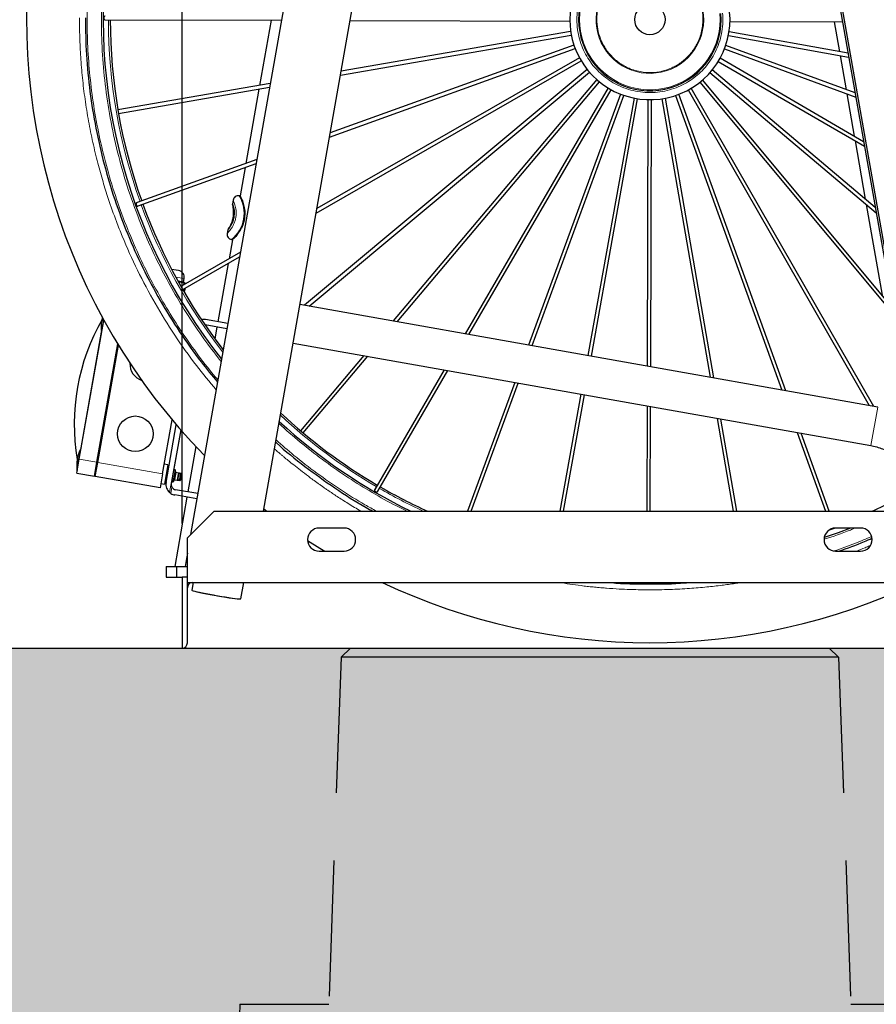
# Model space of a CAD drawing. Units: millimetres. Extents: x 19 to 6079, y 22 to 2984.
# Drawn here: x 630 to 1111, y 709 to 1262 of the extents above; entities that cross this region are included whole.
import ezdxf

# ---------------------------------------------------------------- set-up
doc = ezdxf.new("R2010")
doc.units = ezdxf.units.MM
doc.header["$LTSCALE"] = 30
doc.linetypes.add('SLD-Dashed', pattern=[3.81, 2.54, -1.27])
doc.linetypes.add('SLD-Solid', pattern=[0])
doc.layers.add('-FORMAT-', color=7, linetype='SLD-Solid')
doc.styles.add('SLDTEXTSTYLE2', font='TXT', dxfattribs={"width": 0.7})
doc.dimstyles.new('SLDDIMSTYLE0', dxfattribs={"dimtxt": 60, "dimasz": 75, "dimexe": 0, "dimexo": 0.0625, "dimgap": 15, "dimtad": 1, "dimdec": 0, "dimrnd": 1e-09, "dimzin": 12, "dimdsep": 46, "dimtxsty": 'SLDTEXTSTYLE2', "dimsah": 1, "dimcen": 0.09, "dimadec": 0, "dimazin": 3, "dimtfac": 1, "dimtdec": 0, "dimtmove": 0, "dimatfit": 0, "dimfxl": 1, "dimfrac": 2, "dimtolj": 1, "dimtzin": 12, "dimarcsym": 0})
doc.dimstyles.new('SLDDIMSTYLE1', dxfattribs={"dimtxt": 60, "dimasz": 75, "dimexe": 0, "dimexo": 0.0625, "dimgap": 15, "dimtad": 1, "dimdec": 0, "dimrnd": 1e-09, "dimzin": 12, "dimdsep": 46, "dimtxsty": 'SLDTEXTSTYLE2', "dimsah": 1, "dimcen": 0.09, "dimadec": 0, "dimazin": 3, "dimtfac": 1, "dimtdec": 0, "dimtofl": 0, "dimtmove": 0, "dimatfit": 3, "dimfxl": 1, "dimfrac": 2, "dimtolj": 1, "dimtzin": 12, "dimarcsym": 0})

# ---------------------------------------------------------------- blocks, each defined once
blk = doc.blocks.new('_D_12')
at = {"layer": '-FORMAT-', "color": 7}
for p, q in [((281.68, 909.19), (281.68, 1059.19)), ((357.54, 909.19), (251.68, 909.19)), ((281.68, 909.19), (281.68, 609.19)), ((720.15, 609.19), (251.68, 609.19)), ((281.68, 609.19), (281.68, 459.19))]:
    blk.add_line(p, q, dxfattribs=at)
for points in [[(281.68, 909.19), (293.68, 984.19), (269.68, 984.19)], [(281.68, 609.19), (269.68, 534.19), (293.68, 534.19)]]:
    blk.add_solid(points, dxfattribs=at)
at = {"layer": '-FORMAT-', "color": 7, "insert": (204.34, 701.57), "char_height": 60, "attachment_point": 1, "rotation": 90, "style": 'SLDTEXTSTYLE2'}
blk.add_mtext('300', dxfattribs=at)
blk = doc.blocks.new('_D_13')
at = {"layer": '-FORMAT-', "color": 7}
for p, q in [((633.87, 1292.29), (633.87, 2235.7)), ((1376.74, 1062.59), (1376.74, 2235.7)), ((1376.74, 2205.7), (633.87, 2205.7))]:
    blk.add_line(p, q, dxfattribs=at)
for points in [[(633.87, 2205.7), (708.87, 2193.7), (708.87, 2217.7)], [(1376.74, 2205.7), (1301.74, 2217.7), (1301.74, 2193.7)]]:
    blk.add_solid(points, dxfattribs=at)
at = {"layer": '-FORMAT-', "color": 7, "char_height": 60, "attachment_point": 1, "style": 'SLDTEXTSTYLE2'}
for s, insert in [('(ParkAssist)', (885.3, 2283.04)), ('743', (770.05, 2283.04))]:
    blk.add_mtext(s, dxfattribs=dict(at, insert=insert))
blk = doc.blocks.new('_D_17')
at = {"layer": '-FORMAT-', "color": 7}
for p, q in [((721.15, 979.19), (721.15, 1805.76)), ((626.15, 1775.76), (476.15, 1775.76)), ((626.15, 1775.76), (721.15, 1775.76)), ((721.15, 1775.76), (887.53, 1775.76))]:
    blk.add_line(p, q, dxfattribs=at)
for points in [[(626.15, 1775.76), (551.15, 1787.76), (551.15, 1763.76)], [(721.15, 1775.76), (796.15, 1763.76), (796.15, 1787.76)]]:
    blk.add_solid(points, dxfattribs=at)
at = {"layer": '-FORMAT-', "color": 7, "insert": (810.69, 1853.1), "char_height": 60, "attachment_point": 1, "style": 'SLDTEXTSTYLE2'}
blk.add_mtext('95', dxfattribs=at)

msp = doc.modelspace()

# ---------------------------------------------------------------- hatches: boundary and pattern name
at = {"layer": '-FORMAT-'}
h = msp.add_hatch(dxfattribs=at)
h.set_pattern_fill('SWAMP', scale=0.2, style=0)
h.set_pattern_definition([(0, (0, 0), (2.54, 4.3994), [0.635, -4.445]), (90, (0.3175, 0), (-2.54, 4.3994), [0.3175, -8.48132]), (90, (0.397, 0), (-2.54, 4.3994), [0.254, -8.54482]), (90, (0.238, 0), (-2.54, 4.3994), [0.254, -8.54482]), (60, (0.4763, 0), (-2.539992, 4.3994045), [0.2032, -4.8768]), (120, (0.1588, 0), (-5.079992, 4.5e-06), [0.2032, -4.8768])])
edge = h.paths.add_edge_path(flags=0)
edge.add_line((626.15, 909.19), (402.08, 909.19))
edge.add_spline(control_points=[(402.08, 909.19), (452.82, 763.97), (636.05, 614.17), (1073.89, 492.28), (1626.9, 626.85), (2281.66, 358.6), (2690.79, 696.94), (2705.28, 909.19)], knot_values=[0, 0, 0, 0, 0.145841, 0.27224, 0.496267, 0.776561, 1, 1, 1, 1], weights=[1, 1, 1, 1, 1, 1, 1, 1], degree=3, periodic=0)
edge.add_line((2705.28, 909.19), (626.15, 909.19))

# ---------------------------------------------------------------- linework, layer by layer
at = {"layer": '-FORMAT-', "color": 7, "lineweight": 25}
msp.add_line((387.54, 909.19), (2917.53, 909.19), dxfattribs=at)
msp.add_open_spline([(402.08, 909.19), (452.82, 763.97), (636.05, 614.17), (1073.89, 492.28), (1626.9, 626.85), (2281.66, 358.6), (2690.79, 696.94), (2705.28, 909.19)], degree=3, knots=[0, 0, 0, 0, 0.145841, 0.27224, 0.496267, 0.776561, 1, 1, 1, 1], dxfattribs=at)
at = {"color": 7, "linetype": 'SLD-Solid'}
for p, q in [((817.68, 1492.93), (726.01, 973.05)), ((766.91, 986.19), (835.95, 1377.74)), ((1084, 1306.41), (1140.46, 986.19)), ((1084.81, 1307.8), (1141.52, 986.19)), ((678.07, 1262.17), (776.94, 1261.89)), ((771.17, 1261.9), (764.72, 1225.31)), ((815.51, 1261.78), (938.88, 1261.42)), ((1028.86, 1261.16), (1092.01, 1260.98)), ((1087.29, 1260.99), (1090.25, 1244.24)), ((939.37, 1255.59), (810.48, 1233.25)), ((810.11, 1231.15), (939.71, 1253.62)), ((1027.98, 1253.37), (1095.48, 1241.26)), ((1095.11, 1243.36), (1028.33, 1255.34)), ((803.97, 1196.33), (941.89, 1246.09)), ((941.21, 1247.97), (804.37, 1198.6)), ((1025.76, 1245.84), (1099.45, 1218.78)), ((1099.05, 1221.06), (1026.45, 1247.72)), ((796.44, 1153.64), (945.34, 1239.04)), ((944.35, 1240.78), (796.89, 1156.21)), ((1022.26, 1238.82), (1104.32, 1191.13)), ((1103.87, 1193.71), (1023.27, 1240.55)), ((1090.62, 1242.14), (1094.01, 1222.91)), ((948.68, 1234.24), (789.97, 1101.84)), ((1110.37, 1156.83), (1018.9, 1234.04)), ((792.54, 1101.38), (949.96, 1232.7)), ((954.09, 1228.56), (839.68, 1093)), ((1120.35, 1100.25), (1013.46, 1228.39)), ((1017.61, 1232.51), (1110.91, 1153.76)), ((770.67, 1226.35), (685.15, 1211.52)), ((685.5, 1209.55), (770.3, 1224.25)), ((764.35, 1223.22), (757, 1181.52)), ((841.95, 1092.6), (955.62, 1227.27)), ((960.4, 1223.9), (880.14, 1085.81)), ((882.24, 1085.43), (962.13, 1222.89)), ((1005.39, 1222.77), (1107.07, 1045.47)), ((1109.64, 1045.01), (1007.12, 1223.76)), ((1011.92, 1227.1), (1121.05, 1096.3)), ((967.42, 1220.41), (915.68, 1079.49)), ((917.68, 1079.14), (969.3, 1219.72)), ((974.95, 1218.19), (949.02, 1073.56)), ((950.99, 1073.21), (976.92, 1217.83)), ((982.74, 1217.31), (982.31, 1067.65)), ((984.31, 1067.29), (984.74, 1217.3)), ((990.57, 1217.79), (1017.69, 1061.36)), ((1019.79, 1060.98), (992.54, 1218.14)), ((998.2, 1219.63), (1057.87, 1054.21)), ((1060.14, 1053.81), (1000.08, 1220.31)), ((1094.41, 1220.63), (1098.62, 1196.76)), ((1099.07, 1194.18), (1104.83, 1161.51)), ((763.16, 1183.74), (695.89, 1159.47)), ((696.55, 1157.59), (762.76, 1181.47)), ((756.6, 1179.25), (753.78, 1163.25)), ((753.78, 1163.25), (753.28, 1163.34)), ((749.81, 1160.93), (749.44, 1158.82)), ((1105.37, 1158.43), (1114.37, 1107.42)), ((746.87, 1144.25), (746.5, 1142.17)), ((749.43, 1138.63), (747.54, 1127.9)), ((748.94, 1138.72), (749.44, 1138.63)), ((753.96, 1131.59), (720.53, 1112.41)), ((721.53, 1110.68), (753.51, 1129.02)), ((747.09, 1125.34), (741.31, 1092.54)), ((719.22, 1121.31), (715.3, 1122)), ((722.03, 1114.83), (718.87, 1115.38)), ((719.59, 1114.91), (719.48, 1114.29)), ((719.5, 1115.04), (719.68, 1114.92)), ((719.59, 1114.91), (719.5, 1115.04)), ((719.68, 1114.92), (719.55, 1114.17)), ((722.21, 1114.48), (721.99, 1113.25)), ((722.03, 1114.83), (722.38, 1116.8)), ((723.13, 1113.9), (722.03, 1114.83)), ((722.29, 1114.43), (722.09, 1113.31)), ((722.11, 1114.58), (722.29, 1114.43)), ((722.21, 1114.48), (722.11, 1114.58)), ((722.29, 1114.43), (722.62, 1114.25)), ((722.62, 1114.25), (722.49, 1113.54)), ((722.52, 1114.34), (722.7, 1114.2)), ((722.62, 1114.25), (722.52, 1114.34)), ((722.7, 1114.2), (722.59, 1113.59)), ((722.7, 1114.2), (723.12, 1113.9)), ((722.04, 1110.97), (721.88, 1110.07)), ((722.14, 1111.03), (721.95, 1109.95)), ((722.86, 1111.44), (722.45, 1109.1)), ((1111.77, 1044.63), (787.39, 1102.3)), ((663.48, 1015.38), (677.19, 1093.18)), ((675.97, 1086.8), (677.18, 1093.65)), ((676.24, 1092.84), (676.03, 1092.88)), ((676.2, 1093.87), (676.41, 1093.83)), ((677.19, 1093.18), (677.25, 1093.51)), ((746.38, 1088.6), (734.1, 1090.77)), ((746.91, 1091.55), (734.41, 1093.76)), ((740.79, 1089.59), (739.62, 1082.98)), ((664.51, 1021.8), (675.97, 1086.8)), ((675.97, 1086.8), (676.07, 1086.78)), ((673.32, 1013.65), (685.04, 1080.08)), ((673.82, 1013.56), (685.43, 1079.44)), ((783.57, 1080.63), (1107.92, 1022.97)), ((823.28, 1073.57), (787.68, 1031.39)), ((789.21, 1030.1), (825.56, 1073.17)), ((868.37, 1065.55), (829.35, 998.42)), ((831.08, 997.4), (870.47, 1065.18)), ((907.97, 1058.52), (881.41, 986.19)), ((883.54, 986.19), (909.97, 1058.16)), ((945.14, 1051.91), (933.35, 986.19)), ((935.38, 986.19), (947.1, 1051.56)), ((982.25, 1045.31), (982.08, 986.19)), ((984.08, 986.19), (984.25, 1044.96)), ((710.26, 1007.14), (715.61, 1037.49)), ((712.18, 1002.23), (717.92, 1034.76)), ((1021.69, 1038.3), (1030.72, 986.19)), ((1032.75, 986.19), (1023.78, 1037.93)), ((720.45, 1031.84), (715.14, 1001.71)), ((1066.48, 1030.34), (1082.4, 986.19)), ((1084.53, 986.19), (1068.75, 1029.94)), ((662.25, 1009), (664.51, 1021.8)), ((663.12, 1018.49), (663.13, 1018.49)), ((664.61, 1021.78), (664.51, 1021.8)), ((728.95, 1022.47), (724.46, 997.01)), ((662.08, 1012.58), (662.08, 1012.58)), ((662.09, 1007.51), (663.48, 1015.38)), ((662.32, 1015.08), (662.31, 1015.08)), ((671.94, 1005.77), (673.32, 1013.65)), ((672.43, 1005.68), (673.82, 1013.56)), ((713.18, 1012.2), (711.21, 1012.55)), ((713.18, 1012.2), (711.27, 1001.37)), ((662.09, 1007.51), (671.94, 1005.77)), ((662.25, 1009), (662.35, 1008.98)), ((672.11, 1006.75), (672.6, 1006.67)), ((710.26, 1007.14), (708.87, 999.26)), ((713.48, 1009.61), (712.75, 1009.74)), ((717.33, 1009.3), (717.22, 1009.38)), ((717.53, 1008.41), (717.53, 1008.9)), ((719.09, 1007.61), (717.9, 1007.93)), ((719.47, 1007.54), (719.13, 1007.6)), ((719.14, 1005.7), (719.47, 1007.54)), ((720.7, 1007.32), (719.47, 1007.54)), ((720.36, 1006.88), (719.47, 1007.54)), ((720.7, 1007.32), (720, 1003.39)), ((720.12, 1005.5), (720.36, 1006.88)), ((721.1, 1006.75), (720.58, 1003.79)), ((721.1, 1006.75), (720.7, 1007.32)), ((708.87, 999.26), (672.43, 1005.68)), ((709.3, 1001.72), (711.27, 1001.37)), ((711.7, 1003.83), (712.44, 1003.7)), ((716.04, 1002.64), (716.16, 1002.68)), ((716.49, 1002.99), (716.65, 1003.45)), ((717.17, 1003.77), (718.4, 1003.67)), ((718.44, 1003.66), (718.77, 1003.6)), ((718.77, 1003.6), (719.14, 1005.7)), ((718.77, 1003.6), (719.84, 1003.92)), ((718.77, 1003.6), (720, 1003.39)), ((719.84, 1003.92), (720.12, 1005.5)), ((720, 1003.39), (720.58, 1003.79)), ((730.06, 996.03), (717.57, 998.23)), ((729.54, 993.07), (717.05, 995.28)), ((723.94, 994.06), (717.09, 955.19)), ((739.15, 986.19), (724.15, 971.19)), ((739.15, 986.19), (1161.15, 986.19)), ((767.14, 987.47), (768.77, 986.19)), ((812.15, 976.69), (798.15, 976.69)), ((1102.15, 976.69), (1088.15, 976.69)), ((724.15, 946.19), (724.15, 971.19)), ((724.15, 962.52), (723.44, 958.49)), ((798.15, 963.69), (812.15, 963.69)), ((1088.15, 963.69), (1102.15, 963.69)), ((723.44, 958.49), (722.86, 955.19)), ((712.23, 955.19), (712.23, 949.19)), ((712.23, 955.19), (712.44, 955.19)), ((712.44, 955.19), (718, 955.19)), ((718, 955.19), (718, 949.19)), ((718, 955.19), (718.21, 955.19)), ((718.21, 955.19), (724.15, 955.19)), ((712.23, 949.19), (712.44, 949.19)), ((712.44, 949.19), (718, 949.19)), ((718, 949.19), (718.21, 949.19)), ((718.21, 949.19), (721.15, 949.19)), ((721.15, 949.19), (721.15, 909.19)), ((724.15, 949.19), (721.15, 949.19)), ((724.15, 946.19), (1176.15, 946.19)), ((724.15, 943.19), (724.15, 946.19)), ((727.41, 946.19), (726.63, 941.78)), ((754.21, 936.92), (755.84, 946.19)), ((724.15, 912.19), (724.15, 943.19)), ((810.46, 904.19), (815.81, 909.19)), ((815.81, 909.19), (1084.49, 909.19)), ((1084.49, 909.19), (1089.85, 904.19)), ((1089.85, 904.19), (810.46, 904.19))]:
    msp.add_line(p, q, dxfattribs=at)
at = {"color": 8, "linetype": 'SLD-Solid', "lineweight": 18}
for p, q in [((722.38, 1116.8), (717.63, 1117.63)), ((677.19, 1093.18), (677.46, 1093.14)), ((1107.92, 1022.97), (1111.77, 1044.63)), ((714.2, 996.62), (720.42, 1031.88)), ((663.48, 1015.38), (673.32, 1013.65)), ((673.32, 1013.65), (673.82, 1013.56)), ((673.82, 1013.56), (710.26, 1007.14)), ((716.67, 1006.23), (717.22, 1009.38)), ((716.78, 1006.21), (717.33, 1009.3)), ((717.04, 1006.14), (717.53, 1008.9)), ((717.12, 1006.09), (717.53, 1008.41)), ((717.56, 1005.99), (717.9, 1007.93)), ((718.77, 1005.77), (719.09, 1007.61)), ((718.81, 1005.76), (719.13, 1007.6)), ((716.04, 1002.64), (716.67, 1006.23)), ((716.16, 1002.68), (716.78, 1006.21)), ((716.49, 1002.99), (717.04, 1006.14)), ((716.65, 1003.45), (717.12, 1006.09)), ((717.17, 1003.77), (717.56, 1005.99)), ((718.4, 1003.67), (718.77, 1005.77)), ((718.44, 1003.66), (718.81, 1005.76)), ((715.53, 999.62), (714.91, 996.1)), ((723.44, 958.49), (724.15, 958.36)), ((712.44, 949.19), (712.44, 955.19)), ((718.21, 955.19), (718.21, 949.19))]:
    msp.add_line(p, q, dxfattribs=at)
at = {"color": 7, "linetype": 'SLD-Dashed'}
for p, q in [((810.46, 904.19), (803.65, 709.19)), ((1089.85, 904.19), (1096.66, 709.19)), ((753.65, 709.19), (750.15, 609.19)), ((753.65, 709.19), (803.65, 709.19)), ((1096.66, 709.19), (1146.66, 709.19))]:
    msp.add_line(p, q, dxfattribs=at)
at = {"color": 7, "linetype": 'SLD-Solid', "flags": 128}
for points in [[(676.46, 1094.97), (676.37, 1094.61), (676.2, 1093.87)], [(1096.48, 976.69), (1089.67, 974.1), (1081.75, 971.31)], [(791.67, 969.79), (798.49, 965.42), (801.29, 963.69)], [(726.63, 941.78), (726.63, 941.77), (726.83, 941.65), (727.39, 941.47), (728.28, 941.24), (729.49, 940.96), (730.98, 940.63), (732.71, 940.27), (734.64, 939.89), (736.73, 939.5), (738.91, 939.1), (741.12, 938.7), (743.32, 938.33), (745.45, 937.98), (747.44, 937.66), (749.25, 937.39), (750.84, 937.17), (752.15, 937.01), (753.16, 936.91), (753.84, 936.87), (754.17, 936.89), (754.21, 936.92)], [(726.63, 941.76), (726.64, 941.76), (726.88, 941.62), (727.48, 941.42), (728.41, 941.16), (729.65, 940.86), (731.17, 940.52), (732.93, 940.15), (734.88, 939.76), (736.98, 939.36), (739.17, 938.95), (741.39, 938.56), (743.58, 938.19), (745.69, 937.85), (747.67, 937.55), (749.45, 937.29), (751.01, 937.09), (752.29, 936.95), (753.26, 936.87), (753.9, 936.85), (754.19, 936.9), (754.2, 936.9)]]:
    msp.add_lwpolyline(points, dxfattribs=at)
at = {"color": 8, "linetype": 'SLD-Solid', "lineweight": 18, "flags": 128}
msp.add_lwpolyline([(1084.14, 975.3), (1087.02, 976.33), (1088.02, 976.69)], dxfattribs=at)
at = {"color": 7, "linetype": 'SLD-Solid'}
for centre, radius in [((983.87, 1262.29), 8.5), ((694.93, 1029.64), 10)]:
    msp.add_circle(centre, radius, dxfattribs=at)
for centre, radius, start, end in [((983.87, 1262.29), 350, 114.3875, 224.4052), ((983.87, 1262.29), 307, 120.0827, 218.427), ((983.87, 1262.29), 45, 53.1031, 5.5422), ((983.87, 1262.29), 40, 53.8389, 5.0363), ((983.87, 1262.29), 303, 180.0246, 199.6464), ((983.87, 1262.29), 303, 200.0246, 217.7526), ((718.54, 1117.47), 3.9, 350, 80), ((778.93, 1035.14), 118.27, 150.2321, 189.6799), ((697.41, 1089.62), 21.63, 171.3249, 187.4923), ((697.41, 1089.62), 21.42, 168.6622, 171.3378), ((733.37, 1087.85), 6, 80, 102.0477), ((701.88, 1069.03), 10, 178.388, 250.4606), ((983.87, 1262.29), 303, 226.844, 239.6464), ((983.87, 1262.29), 307, 227.3303, 244.0732), ((683.69, 1011.82), 21.62, 162.0236, 177.9764), ((683.69, 1011.82), 21.63, 152.5077, 162.0257), ((683.69, 1011.82), 21.63, 177.9743, 187.4923), ((683.69, 1011.82), 21.63, 171.3249, 177.9743), ((716.93, 1008.98), 0.5, 53.4349, 170), ((717.03, 1008.9), 0.5, 0.0114, 53.4349), ((718.03, 1008.41), 0.5, 180.0114, 255), ((719.22, 1008.09), 0.5, 255, 260), ((718.09, 1001.18), 6, 170, 229.5549), ((715.89, 1003.12), 0.5, 170, 286.5651), ((716.02, 1003.16), 0.5, 286.5651, 339.9886), ((717.12, 1003.28), 0.5, 85, 159.9886), ((718.35, 1003.17), 0.5, 80, 85), ((718.09, 1001.18), 6, 237.9523, 260), ((718.09, 1001.18), 3, 211.3441, 260), ((983.87, 1262.29), 303, 240.0246, 245.6754), ((983.87, 1262.29), 303, 294.3246, 299.6464), ((798.15, 970.19), 6.5, 90, 270), ((812.15, 970.19), 6.5, 270, 90), ((1088.15, 970.19), 6.5, 90, 270), ((1102.15, 970.19), 6.5, 270, 90), ((727.15, 943.19), 3, 90, 180), ((983.87, 1262.29), 350, 244.5749, 295.4251), ((721.15, 912.19), 3, 270, 0)]:
    msp.add_arc(centre, radius, start, end, dxfattribs=at)
at = {"color": 8, "linetype": 'SLD-Solid', "lineweight": 18}
for centre, radius, start, end in [((983.87, 1262.29), 39.45, 53.5159, 5.0419), ((983.87, 1262.29), 30.21, 46.7836, 37.7134), ((983.87, 1262.29), 304, 180.0239, 199.647), ((736.92, 1153.53), 19.08, 309.0711, 30.9278), ((983.87, 1262.29), 304, 200.0239, 217.9235), ((983.87, 1262.29), 304, 226.967, 239.647), ((983.87, 1262.29), 304, 240.0239, 245.2617)]:
    msp.add_arc(centre, radius, start, end, dxfattribs=at)
for points, knots in [([(831.99, 1539.28), (829.79, 1538.1), (822.87, 1534.38), (811.6, 1527.34), (798.23, 1518.19), (785.29, 1508.28), (772.86, 1497.71), (760.97, 1486.48), (749.67, 1474.65), (739.03, 1462.28), (729.05, 1449.4), (719.79, 1436.09), (711.26, 1422.38), (703.51, 1408.37), (696.51, 1394.06), (690.02, 1378.92), (684.14, 1362.9), (679.02, 1346.1), (674.89, 1329.27), (671.73, 1312.52), (669.52, 1295.92), (668.2, 1279.49), (667.73, 1263.2), (668.1, 1246.91), (669.33, 1230.47), (671.45, 1213.86), (674.51, 1197.09), (678.54, 1180.23), (683.57, 1163.41), (689.36, 1147.35), (695.76, 1132.17), (702.68, 1117.83), (710.35, 1103.78), (718.79, 1090), (728.01, 1076.67), (735.54, 1066.61), (740.2, 1061.19), (741.32, 1059.89)], [0, 0, 0, 0, 0.013416, 0.042268, 0.071426, 0.100586, 0.1299, 0.159216, 0.18853, 0.217845, 0.247004, 0.276163, 0.305014, 0.333867, 0.362269, 0.390673, 0.422471, 0.454079, 0.485084, 0.515656, 0.545767, 0.575152, 0.604288, 0.633422, 0.662808, 0.692918, 0.72349, 0.754496, 0.786104, 0.817903, 0.846305, 0.874708, 0.90356, 0.932412, 0.96157, 0.99073, 1, 1, 1, 1]), ([(830.21, 1529.2), (829.95, 1529.06), (825.1, 1526.42), (815.98, 1520.6), (802.92, 1511.72), (790.32, 1502.05), (778.2, 1491.75), (766.61, 1480.8), (755.6, 1469.28), (745.22, 1457.22), (735.5, 1444.66), (726.48, 1431.69), (718.16, 1418.33), (710.61, 1404.67), (703.79, 1390.73), (697.46, 1375.97), (691.73, 1360.35), (686.74, 1343.98), (682.71, 1327.58), (679.64, 1311.25), (677.48, 1295.07), (676.19, 1279.06), (675.71, 1262.3), (676.19, 1244.6), (677.84, 1225.87), (680.69, 1206.89), (684.8, 1187.76), (690.24, 1168.59), (696.44, 1151.15), (703.05, 1135.47), (709.8, 1121.48), (717.27, 1107.78), (725.52, 1094.38), (734.09, 1081.8), (740.25, 1073.93), (743.14, 1070.22)], [0, 0, 0, 0, 0.0016687, 0.0312371, 0.0611214, 0.0910047, 0.1210488, 0.151092, 0.1811362, 0.2111793, 0.2410636, 0.2709468, 0.3005163, 0.3300848, 0.3591944, 0.388303, 0.4208924, 0.4532863, 0.4850624, 0.5163942, 0.5472532, 0.5773698, 0.6072284, 0.6420618, 0.6774895, 0.713495, 0.7505712, 0.7881275, 0.8261442, 0.8552537, 0.8843623, 0.9139318, 0.9435003, 0.9733846, 1, 1, 1, 1]), ([(1024.62, 1265.95), (1024.71, 1265.26), (1025.01, 1262.75), (1024.78, 1258.36), (1023.92, 1252.92), (1022.31, 1247.69), (1020.08, 1242.81), (1017.31, 1238.38), (1014.11, 1234.45), (1010.52, 1231.01), (1006.55, 1228.01), (1002.16, 1225.48), (997.35, 1223.45), (992.17, 1222.02), (986.75, 1221.27), (981.24, 1221.25), (975.78, 1221.97), (970.5, 1223.41), (965.55, 1225.48), (961.03, 1228.11), (957, 1231.19), (953.45, 1234.66), (950.33, 1238.53), (947.66, 1242.84), (945.48, 1247.59), (943.88, 1252.71), (942.96, 1258.11), (942.77, 1263.61), (943.31, 1269.09), (944.58, 1274.42), (946.5, 1279.43), (948.98, 1284.03), (951.93, 1288.15), (955.28, 1291.82), (959.06, 1295.06), (963.27, 1297.87), (967.95, 1300.2), (973.02, 1301.96), (978.39, 1303.05), (983.88, 1303.42), (989.38, 1303.04), (994.74, 1301.95), (999.8, 1300.18), (1004.23, 1298.03), (1006.77, 1296.24), (1007.9, 1295.45)], [0, 0, 0, 0, 0.009376, 0.034144, 0.058909, 0.083456, 0.107731, 0.131073, 0.153804, 0.17588, 0.197954, 0.220685, 0.24403, 0.268302, 0.292849, 0.317617, 0.342382, 0.366929, 0.391204, 0.414546, 0.437278, 0.459354, 0.481427, 0.504158, 0.527503, 0.551775, 0.576323, 0.60109, 0.625855, 0.650403, 0.674677, 0.69802, 0.720751, 0.742827, 0.764901, 0.787632, 0.810976, 0.835249, 0.859796, 0.884563, 0.909329, 0.933876, 0.95815, 0.981493, 1, 1, 1, 1]), ([(983.96, 1292.06), (985.17, 1292.01), (987.62, 1291.92), (991.3, 1291.19), (994.67, 1290.1), (997.66, 1288.73), (1000.28, 1287.19), (1002.74, 1285.38), (1005.77, 1282.63), (1008.35, 1279.44), (1010.38, 1275.93), (1012, 1272.35), (1013.31, 1267.76), (1013.75, 1262.81), (1013.47, 1258.54), (1012.78, 1254.86), (1011.68, 1251.49), (1010.3, 1248.5), (1008.77, 1245.89), (1006.96, 1243.42), (1004.21, 1240.39), (1001.02, 1237.81), (997.51, 1235.78), (993.93, 1234.16), (989.34, 1232.85), (984.39, 1232.42), (980.12, 1232.69), (976.44, 1233.39), (973.07, 1234.49), (970.08, 1235.86), (967.47, 1237.4), (965, 1239.2), (961.97, 1241.95), (959.39, 1245.15), (957.36, 1248.65), (955.74, 1252.24), (954.43, 1256.82), (953.99, 1261.77), (954.27, 1266.04), (954.97, 1269.73), (956.06, 1273.09), (957.44, 1276.08), (958.97, 1278.7), (960.78, 1281.16), (963.53, 1284.19), (966.73, 1286.77), (970.23, 1288.81), (973.81, 1290.42), (978.4, 1291.78), (982.14, 1291.96), (983.96, 1292.06)], [0, 0, 0, 0, 0.0194141, 0.0394328, 0.0600104, 0.0760997, 0.0921863, 0.108618, 0.1250469, 0.1578635, 0.1739529, 0.1900395, 0.2208915, 0.25, 0.269416, 0.2894328, 0.3100104, 0.3260997, 0.3421863, 0.358618, 0.3750469, 0.4078635, 0.4239529, 0.4400395, 0.4708915, 0.5, 0.519416, 0.5394327, 0.5600103, 0.5760997, 0.5921863, 0.608618, 0.6250469, 0.6578635, 0.6739529, 0.6900395, 0.7208915, 0.75, 0.769416, 0.7894327, 0.8100103, 0.8260997, 0.8421863, 0.858618, 0.8750469, 0.9078635, 0.9239529, 0.9400395, 0.9708915, 1, 1, 1, 1]), ([(663.58, 1263.21), (663.6, 1259.62), (663.66, 1252.29), (664.22, 1241.09), (665.19, 1229.46), (666.65, 1217.44), (668.6, 1205.34), (671.01, 1193.33), (673.74, 1181.99), (676.67, 1171.47), (680.1, 1160.52), (683.72, 1150.3), (689.05, 1136.81), (695.99, 1121.38), (705.82, 1102.84), (716.88, 1084.99), (728.34, 1068.73), (736.59, 1058.87), (740.35, 1054.38)], [0, 0, 0, 0, 0.047396, 0.096753, 0.148073, 0.201354, 0.256596, 0.309915, 0.363038, 0.410442, 0.454046, 0.514561, 0.553564, 0.645533, 0.737792, 0.830274, 0.922742, 1, 1, 1, 1]), ([(749.82, 1160.89), (749.81, 1160.89), (749.8, 1160.96), (749.9, 1160.77), (750.13, 1160.3), (750.47, 1159.47), (750.87, 1158.31), (751.26, 1156.84), (751.54, 1155.07), (751.61, 1153.08), (751.4, 1150.98), (750.88, 1148.93), (750.13, 1147.09), (749.26, 1145.53), (748.39, 1144.27), (747.63, 1143.32), (747.02, 1142.66), (746.64, 1142.29), (746.48, 1142.15), (746.52, 1142.21), (746.52, 1142.21)], [0, 0, 0, 0, 0.008127, 0.069652, 0.131174, 0.192692, 0.2542, 0.315693, 0.377159, 0.438592, 0.5, 0.561408, 0.622841, 0.684307, 0.7458, 0.807308, 0.868826, 0.930348, 0.991873, 1, 1, 1, 1]), ([(775.6, 1035.44), (776.06, 1035), (780.35, 1030.89), (788.98, 1023.68), (801.49, 1013.91), (814.47, 1004.9), (827.85, 996.61), (838.89, 990.38), (845.59, 987.15), (847.59, 986.19)], [0, 0, 0, 0, 0.02181, 0.203815, 0.384858, 0.565894, 0.745029, 0.924159, 1, 1, 1, 1]), ([(773.96, 1026.17), (777.28, 1023.26), (784.67, 1016.77), (796.77, 1007.47), (810.08, 998.24), (821.3, 991.13), (828.2, 987.38), (830.38, 986.19)], [0, 0, 0, 0, 0.190976, 0.425592, 0.660215, 0.89236, 1, 1, 1, 1]), ([(773.08, 1021.15), (773.14, 1021.09), (773.81, 1020.49), (774.99, 1019.48), (776.27, 1018.39), (777.14, 1017.65), (777.71, 1017.17), (778.92, 1016.15), (780.97, 1014.45), (784.07, 1011.95), (787.83, 1008.98), (791.45, 1006.23), (794.76, 1003.79), (797.02, 1002.15), (798.85, 1000.85), (800.2, 999.9), (801.6, 998.92), (804.28, 997.08), (808.54, 994.23), (814.68, 990.29), (819.15, 987.61), (821.53, 986.19)], [0, 0, 0, 0, 0.004446, 0.044622, 0.07791, 0.08911, 0.101644, 0.115514, 0.168529, 0.235061, 0.315111, 0.408677, 0.463083, 0.521198, 0.548984, 0.575525, 0.603965, 0.634304, 0.738734, 0.86088, 1, 1, 1, 1]), ([(1081.72, 970.37), (1086.67, 971.99), (1092.51, 973.91), (1098.16, 976.32), (1099.02, 976.69)], [0, 0, 0, 0, 0.846686, 1, 1, 1, 1]), ([(1087.36, 963.83), (1091.38, 965.21), (1098.46, 967.64), (1105.32, 970.63), (1108.29, 971.92)], [0, 0, 0, 0, 0.5674786, 1, 1, 1, 1]), ([(1099.73, 963.69), (1099.82, 963.73), (1101.48, 964.35), (1103.99, 965.37), (1106.51, 966.41), (1107.48, 966.81), (1107.58, 966.86)], [0, 0, 0, 0, 0.035787, 0.626899, 0.960835, 1, 1, 1, 1]), ([(932.82, 946.19), (936.94, 945.52), (941.62, 944.76), (946.9, 944.14), (948.59, 943.95), (950.29, 943.76), (951.99, 943.59), (953.69, 943.42), (955.39, 943.27), (957.31, 943.1), (961.07, 942.8), (966.23, 942.46), (972.16, 942.2), (976.46, 942.08), (979.37, 942.03), (981.1, 942.01), (982.17, 942), (982.68, 942), (982.85, 942), (982.92, 942), (982.98, 942), (987.06, 941.99), (994.8, 942.12), (1005.74, 942.69), (1015.46, 943.52), (1023.97, 944.49), (1030.29, 945.37), (1034, 945.94), (1035.27, 946.15), (1035.5, 946.19)], [0, 0, 0, 0, 0.121382, 0.137934, 0.154485, 0.171036, 0.187587, 0.204139, 0.22069, 0.237241, 0.260201, 0.330373, 0.38789, 0.432754, 0.455432, 0.472598, 0.483144, 0.486432, 0.487617, 0.488087, 0.488264, 0.489311, 0.607053, 0.713235, 0.807858, 0.890922, 0.962426, 0.993308, 1, 1, 1, 1])]:
    msp.add_open_spline(points, degree=3, knots=knots, dxfattribs=at)
at = {"color": 7, "linetype": 'SLD-Solid'}
for points, knots in [([(666.87, 1263.2), (666.98, 1256.29), (667.2, 1242.45), (669.26, 1221.79), (672.56, 1201.3), (677.22, 1181.07), (683.19, 1161.19), (690.44, 1141.74), (698.96, 1122.81), (708.68, 1104.46), (719.62, 1086.83), (730.39, 1071.48), (737.97, 1062.42), (741.11, 1058.66)], [0, 0, 0, 0, 0.0933905, 0.1867809, 0.2801714, 0.3735618, 0.4669523, 0.5603427, 0.6537332, 0.7471237, 0.8405141, 0.9339046, 1, 1, 1, 1]), ([(678.09, 1264.16), (678.03, 1264.16), (677.85, 1264.17), (677.61, 1264.08), (677.43, 1263.9), (677.33, 1263.69), (677.28, 1263.52), (677.26, 1263.32), (677.25, 1263.11), (677.27, 1262.9), (677.31, 1262.7), (677.38, 1262.53), (677.5, 1262.35), (677.73, 1262.21), (677.93, 1262.15), (678.07, 1262.17), (678.07, 1262.17)], [0, 0, 0, 0, 0.063356, 0.181632, 0.293578, 0.348653, 0.403515, 0.459135, 0.516028, 0.57736, 0.637108, 0.695957, 0.754622, 0.871958, 0.999417, 1, 1, 1, 1]), ([(753.79, 1163.23), (753.8, 1163.22), (753.83, 1163.2), (754.04, 1162.81), (754.39, 1162.12), (754.83, 1161.12), (755.47, 1159.42), (756.07, 1157.22), (756.38, 1154.73), (756.45, 1152.12), (756.06, 1149.41), (755.27, 1146.89), (754.49, 1145.11), (753.3, 1142.98), (751.69, 1140.83), (750.19, 1139.27), (749.41, 1138.57), (749.51, 1138.7), (749.54, 1138.73)], [0, 0, 0, 0, 0.0364015, 0.0860472, 0.1344796, 0.1843464, 0.2348595, 0.3349101, 0.3844351, 0.4353818, 0.5347296, 0.5839869, 0.6346909, 0.685002, 0.78339, 0.8779822, 0.9725187, 1, 1, 1, 1]), ([(753.32, 1163.33), (752.92, 1163.36), (752.12, 1163.42), (751.01, 1162.9), (750.14, 1162.03), (749.92, 1161.26), (749.81, 1160.87)], [0, 0, 0, 0, 0.250008, 0.500089, 0.750121, 1, 1, 1, 1]), ([(695.89, 1159.46), (695.83, 1159.44), (695.66, 1159.39), (695.47, 1159.22), (695.36, 1158.99), (695.34, 1158.77), (695.35, 1158.58), (695.39, 1158.39), (695.46, 1158.19), (695.55, 1158), (695.66, 1157.83), (695.78, 1157.69), (695.96, 1157.56), (696.22, 1157.51), (696.43, 1157.52), (696.55, 1157.59), (696.55, 1157.59)], [0, 0, 0, 0, 0.063426, 0.181692, 0.29363, 0.348701, 0.403559, 0.459175, 0.516064, 0.577391, 0.637135, 0.695979, 0.75464, 0.871968, 0.999417, 1, 1, 1, 1]), ([(746.87, 1144.21), (746.98, 1144.36), (747.17, 1144.65), (747.94, 1145.86), (748.74, 1147.38), (749.45, 1149.18), (749.98, 1151.28), (750.2, 1153.52), (750.1, 1155.69), (749.77, 1157.66), (749.6, 1158.31), (749.51, 1158.67)], [0, 0, 0, 0, 0.1342545, 0.2505768, 0.3491979, 0.4388006, 0.5290086, 0.6293465, 0.7292982, 0.8489013, 1, 1, 1, 1]), ([(749.5, 1158.81), (749.49, 1158.85), (749.47, 1159), (749.72, 1158.3), (750.08, 1156.98), (750.37, 1155.25), (750.47, 1153.29), (750.29, 1151.89), (750.2, 1151.19)], [0, 0, 0, 0, 0.0982364, 0.3260646, 0.5235241, 0.6907445, 0.8451514, 1, 1, 1, 1]), ([(750.2, 1151.19), (750.02, 1150.43), (749.68, 1148.92), (748.77, 1146.92), (747.77, 1145.26), (746.96, 1144.24), (746.93, 1144.24), (746.91, 1144.24)], [0, 0, 0, 0, 0.170964, 0.340917, 0.544462, 0.800779, 1, 1, 1, 1]), ([(746.52, 1142.23), (746.49, 1141.83), (746.44, 1141.03), (746.95, 1139.91), (747.82, 1139.05), (748.6, 1138.83), (748.98, 1138.71)], [0, 0, 0, 0, 0.249879, 0.499911, 0.749992, 1, 1, 1, 1]), ([(719.68, 1114.92), (720.4, 1114.92), (721.28, 1114.93), (722.07, 1114.54), (722.21, 1114.48)], [0, 0, 0, 0, 0.828696, 1, 1, 1, 1]), ([(773.75, 1024.96), (773.89, 1024.83), (779.06, 1019.95), (790.09, 1011.23), (806.89, 999.08), (819.73, 990.78), (827.09, 986.86), (828.35, 986.19)], [0, 0, 0, 0, 0.008708, 0.317881, 0.627054, 0.936227, 1, 1, 1, 1]), ([(1107.92, 1022.97), (1108.45, 1022.87), (1110.14, 1022.55), (1112.92, 1021.79), (1116.22, 1020.59), (1119.39, 1019.09), (1122.42, 1017.31), (1125.27, 1015.27), (1127.93, 1012.98), (1130.37, 1010.47), (1132.58, 1007.75), (1134.53, 1004.84), (1136.21, 1001.77), (1137.61, 998.56), (1138.7, 995.3), (1139.27, 992.9), (1139.5, 991.62), (1139.54, 991.42)], [0, 0, 0, 0, 0.03423, 0.107775, 0.181339, 0.254906, 0.328477, 0.402056, 0.475645, 0.549246, 0.62286, 0.696489, 0.770133, 0.843793, 0.917468, 0.987304, 1, 1, 1, 1]), ([(715.14, 1001.71), (715.11, 1001.37), (715.07, 1000.82), (715.26, 1000.15), (715.43, 999.8), (715.51, 999.66), (715.53, 999.62)], [0, 0, 0, 0, 0.44983, 0.732296, 0.929132, 1, 1, 1, 1]), ([(714.91, 996.1), (714.83, 996.14), (714.69, 996.24), (714.43, 996.42), (714.27, 996.56), (714.2, 996.62)], [0, 0, 0, 0, 0.357513, 0.714057, 1, 1, 1, 1]), ([(829.36, 998.41), (829.33, 998.36), (829.23, 998.21), (829.19, 997.96), (829.26, 997.71), (829.39, 997.52), (829.52, 997.39), (829.67, 997.27), (829.85, 997.16), (830.04, 997.07), (830.23, 997.01), (830.42, 996.99), (830.64, 997), (830.87, 997.12), (831.03, 997.27), (831.07, 997.4), (831.08, 997.4)], [0, 0, 0, 0, 0.063426, 0.181692, 0.29363, 0.348701, 0.403559, 0.459175, 0.516064, 0.577391, 0.637135, 0.695979, 0.75464, 0.871968, 0.999417, 1, 1, 1, 1]), ([(1089.91, 963.69), (1094.77, 965.37), (1101.07, 967.54), (1107.13, 970.32), (1108.52, 970.95)], [0, 0, 0, 0, 0.770735, 1, 1, 1, 1]), ([(960.66, 946.19), (961.18, 946.14), (968.59, 945.37), (982.96, 945.25), (997.78, 945.31), (1005.63, 946.09), (1006.6, 946.19)], [0, 0, 0, 0, 0.0342461, 0.4853643, 0.9364824, 1, 1, 1, 1])]:
    msp.add_open_spline(points, degree=3, knots=knots, dxfattribs=at)

# ---------------------------------------------------------------- dimensions: what is measured, and where the dimension line sits
at = {"layer": '-FORMAT-', "color": 7}
dim = msp.add_linear_dim(base=(721.15, 1775.76), p1=(626.15, 2460.43), p2=(721.15, 949.19), dimstyle='SLDDIMSTYLE0', dxfattribs=at)
dim.commit()
dim.dimension.update_dxf_attribs({"geometry": '_D_17', "text_midpoint": (849.11, 1775.76), "dimtype": 160})
dim = msp.add_linear_dim(base=(633.87, 2205.7), p1=(1376.74, 1032.59), p2=(633.87, 1262.29), text='<>(ParkAssist)', dimstyle='SLDDIMSTYLE1', dxfattribs=at)
dim.commit()
dim.dimension.update_dxf_attribs({"geometry": '_D_13', "text_midpoint": (1005.3, 2205.7), "dimtype": 160})
dim = msp.add_linear_dim(base=(281.68, 609.19), p1=(387.54, 909.19), p2=(750.15, 609.19), angle=90, dimstyle='SLDDIMSTYLE0', dxfattribs=at)
dim.commit()
dim.dimension.update_dxf_attribs({"geometry": '_D_12', "text_midpoint": (281.68, 759.19), "dimtype": 160})

doc.saveas('drawing.dxf')
